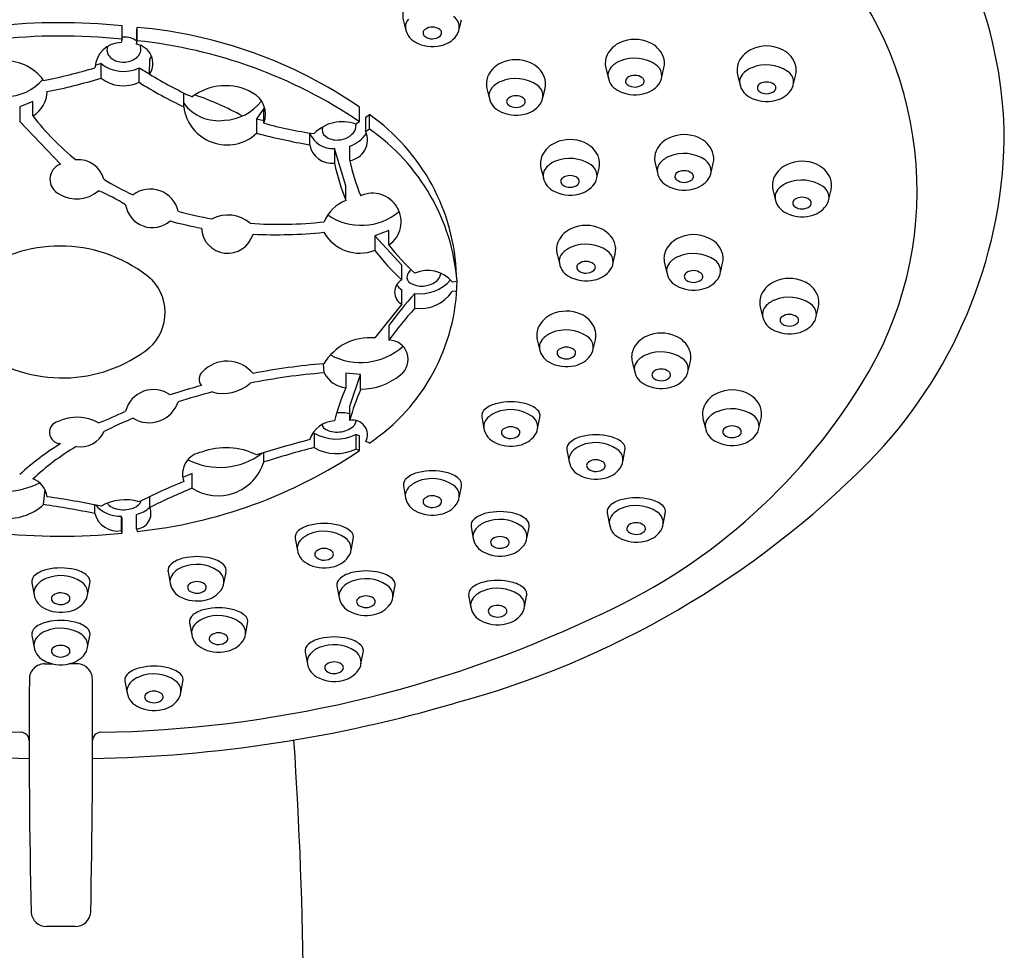
# Model space of a CAD drawing. Units: millimetres. Extents: x 4129.6 to 4148.4, y 204.7 to 230.9.
# Drawn here: x 4145.9 to 4148.4, y 226.8 to 229.2 of the extents above; entities that cross this region are included whole.
import ezdxf

# ---------------------------------------------------------------- set-up
doc = ezdxf.new("R2010")
doc.units = ezdxf.units.MM
doc.header["$LTSCALE"] = 0.64311
doc.header["$MEASUREMENT"] = 0
doc.layers.get('0').update_dxf_attribs({"color": 255, "linetype": 'CONTINUOUS'})

msp = doc.modelspace()

# ---------------------------------------------------------------- linework, layer by layer
for p, q in [((4146.8584, 229.2031), (4146.8645, 229.1791)), ((4147.0011, 229.1794), (4147.0067, 229.2031)), ((4146.1808, 229.1834), (4146.1786, 229.1774)), ((4146.1786, 229.1774), (4146.1786, 229.1404)), ((4146.1808, 229.1494), (4146.1808, 229.1834)), ((4146.1786, 229.1404), (4146.1808, 229.1494)), ((4146.2126, 229.1022), (4146.2171, 229.1097)), ((4146.0884, 229.0914), (4146.0733, 229.0868)), ((4146.0884, 229.0544), (4146.0884, 229.0914)), ((4146.2121, 229.0643), (4146.2126, 229.1022)), ((4146.1854, 229.0436), (4146.1854, 229.0806)), ((4146.1854, 229.0806), (4146.2121, 229.0655)), ((4147.3744, 229.0801), (4147.3805, 229.0561)), ((4147.5171, 229.0564), (4147.5227, 229.0801)), ((4147.7102, 229.0631), (4147.7163, 229.0391)), ((4147.8529, 229.0394), (4147.8585, 229.0631)), ((4146.2991, 228.9813), (4146.2991, 229.0165)), ((4147.0715, 229.0282), (4147.0775, 229.0042)), ((4147.2141, 229.0045), (4147.2197, 229.0282)), ((4145.9147, 228.995), (4145.8811, 228.9808)), ((4145.9147, 228.9584), (4145.9147, 228.995)), ((4145.8811, 228.9808), (4145.8811, 228.9438)), ((4146.503, 228.9767), (4146.4849, 228.9506)), ((4146.503, 228.9395), (4146.503, 228.9767)), ((4146.7468, 228.9433), (4146.7468, 228.9803)), ((4146.7627, 228.9549), (4146.7721, 228.9613)), ((4146.7721, 228.9242), (4146.7721, 228.9613)), ((4145.8811, 228.9438), (4145.9849, 228.8354)), ((4146.4849, 228.9506), (4146.4849, 228.9136)), ((4146.4849, 228.9506), (4146.503, 228.9459)), ((4146.7468, 228.9433), (4146.7374, 228.9369)), ((4146.7627, 228.9179), (4146.7627, 228.9549)), ((4146.62, 228.8843), (4146.62, 228.9145)), ((4146.7123, 228.7797), (4146.6833, 228.8748)), ((4146.6833, 228.8748), (4146.6834, 228.8373)), ((4146.7225, 228.8442), (4146.7225, 228.8812)), ((4147.5, 228.8374), (4147.5061, 228.8134)), ((4147.6427, 228.8137), (4147.6483, 228.8374)), ((4147.2093, 228.8247), (4147.2154, 228.8008)), ((4147.352, 228.8011), (4147.3576, 228.8247)), ((4146.7123, 228.7427), (4146.7123, 228.7797)), ((4147.8004, 228.7696), (4147.8064, 228.7456)), ((4147.943, 228.7459), (4147.9486, 228.7696)), ((4146.822, 228.6662), (4146.7857, 228.6526)), ((4146.822, 228.6292), (4146.822, 228.6662)), ((4146.7857, 228.6526), (4146.7857, 228.6156)), ((4146.8549, 228.5774), (4146.7857, 228.6526)), ((4147.2502, 228.6061), (4147.2562, 228.5822)), ((4147.3928, 228.5825), (4147.3984, 228.6061)), ((4147.524, 228.5826), (4147.5301, 228.5586)), ((4147.6667, 228.5589), (4147.6723, 228.5826)), ((4146.8549, 228.5404), (4146.8549, 228.5774)), ((4146.9834, 228.5355), (4146.9957, 228.5369)), ((4146.8549, 228.4783), (4146.8549, 228.5153)), ((4146.9947, 228.5119), (4146.9834, 228.5107)), ((4146.8878, 228.4682), (4146.8878, 228.5052)), ((4146.8549, 228.4783), (4146.7857, 228.3924)), ((4147.7682, 228.4713), (4147.7742, 228.4473)), ((4147.9108, 228.4476), (4147.9164, 228.4713)), ((4147.1998, 228.3878), (4147.2059, 228.3638)), ((4147.3425, 228.3641), (4147.3481, 228.3878)), ((4147.4417, 228.332), (4147.4478, 228.308)), ((4147.5844, 228.3083), (4147.59, 228.332)), ((4146.657, 228.3034), (4146.6551, 228.3265)), ((4146.7492, 228.2989), (4146.7123, 228.3023)), ((4146.7123, 228.3023), (4146.7123, 228.2653)), ((4146.7224, 228.2188), (4146.7492, 228.2989)), ((4146.7499, 228.2619), (4146.7492, 228.2989)), ((4146.7224, 228.1818), (4146.7224, 228.2188)), ((4147.0585, 228.1913), (4147.0641, 228.1609)), ((4147.2007, 228.1613), (4147.2063, 228.19)), ((4147.6222, 228.187), (4147.6282, 228.163)), ((4147.7648, 228.1633), (4147.7705, 228.187)), ((4146.6311, 228.1502), (4146.6311, 228.1131)), ((4146.7468, 228.1427), (4146.7374, 228.1463)), ((4146.7374, 228.1463), (4146.7374, 228.1093)), ((4146.7469, 228.1056), (4146.7468, 228.1427)), ((4147.2756, 228.1073), (4147.2812, 228.0769)), ((4147.4178, 228.0772), (4147.4234, 228.106)), ((4146.503, 228.0764), (4146.503, 228.1001)), ((4146.3203, 228.0469), (4146.2967, 228.0366)), ((4146.3203, 228.0099), (4146.3203, 228.0469)), ((4145.9421, 227.9678), (4145.9457, 228.0062)), ((4146.8588, 228.0156), (4146.8644, 227.9852)), ((4147.001, 227.9855), (4147.0066, 228.0143)), ((4146.2126, 227.9607), (4146.2126, 227.9883)), ((4146.0727, 227.9452), (4146.0727, 227.9674)), ((4146.142, 227.9323), (4146.1398, 227.9386)), ((4146.1398, 227.9386), (4146.1398, 227.9015)), ((4146.142, 227.8953), (4146.142, 227.9323)), ((4146.1786, 227.9058), (4146.1786, 227.9429)), ((4147.3782, 227.9469), (4147.3839, 227.9166)), ((4147.5205, 227.9169), (4147.5261, 227.9456)), ((4147.0311, 227.9116), (4147.0367, 227.8813)), ((4147.1733, 227.8816), (4147.1789, 227.9103)), ((4146.583, 227.8814), (4146.5887, 227.8511)), ((4146.7253, 227.8514), (4146.7309, 227.8801)), ((4146.259, 227.7971), (4146.2646, 227.7668)), ((4146.4012, 227.7671), (4146.4068, 227.7958)), ((4145.912, 227.7683), (4145.9177, 227.738)), ((4146.0543, 227.7383), (4146.0599, 227.767)), ((4146.6896, 227.7606), (4146.6952, 227.7302)), ((4146.8318, 227.7305), (4146.8374, 227.7593)), ((4147.0251, 227.7365), (4147.0307, 227.7061)), ((4147.1673, 227.7064), (4147.1729, 227.7351)), ((4146.314, 227.6666), (4146.3196, 227.6363)), ((4146.4562, 227.6366), (4146.4618, 227.6653)), ((4145.912, 227.6346), (4145.9176, 227.6043)), ((4146.0542, 227.6046), (4146.0599, 227.6333)), ((4146.6084, 227.5924), (4146.6141, 227.5621)), ((4146.7507, 227.5624), (4146.7563, 227.5911)), ((4145.9447, 227.5621), (4145.9659, 227.5621)), ((4146.0274, 227.5621), (4146.0062, 227.5621)), ((4146.1494, 227.5181), (4146.155, 227.4878)), ((4146.2916, 227.4881), (4146.2972, 227.5168)), ((4146.0226, 226.8934), (4145.9495, 226.8934))]:
    msp.add_line(p, q)
for centre, radius, start, end in [((4147.2416, 228.7672), 0.926, 327.9043, 40.4647), ((4147.3055, 228.8925), 1.0845, 0.2478, 21.5678), ((4146.9098, 229.2144), 0.0526, 155.6997, 192.5058), ((4146.9677, 229.1834), 0.0336, 321.8533, 56.7179), ((4145.9843, 227.6072), 1.5882, 84.3013, 107.8198), ((4127.5849, 229.1703), 18.5571, 359.94706, 0.05294), ((4146.8962, 229.1831), 0.0325, 139.7679, 175.8744), ((4146.91, 229.1872), 0.0462, 182.1746, 241.8087), ((4146.9325, 229.1512), 0.033, 54.6993, 124.6395), ((4145.9835, 227.6363), 1.5251, 84.0352, 108.5541), ((4146.1482, 229.106), 0.0528, 58.8313, 96.7728), ((4146.0773, 228.0048), 1.1832, 55.5367, 84.9827), ((4146.9196, 229.1694), 0.0108, 123.15, 233.1596), ((4146.9324, 229.1868), 0.0324, 233.5427, 308.6181), ((4146.9455, 229.1694), 0.0107, 312.4425, 55.013), ((4146.9407, 229.2023), 0.0666, 281.3363, 323.4673), ((4146.1399, 229.0774), 0.0672, 89.9934, 177.1535), ((4146.1275, 229.1261), 0.0241, 158.3436, 210.2404), ((4146.4166, 229.0798), 0.2843, 165.0425, 166.8119), ((4146.1636, 229.1279), 0.0263, 55.0026, 62.8174), ((4146.1714, 229.0918), 0.0491, 325.956, 81.4829), ((4146.0518, 227.9147), 1.2414, 55.9509, 84.035), ((4146.1636, 229.1279), 0.0263, 318.9595, 22.941), ((4146.9329, 229.225), 0.0904, 240.3272, 283.3504), ((4147.4381, 229.0835), 0.0671, 113.3215, 153.7601), ((4147.4486, 229.0621), 0.0909, 66.224, 114.0809), ((4147.4598, 229.0844), 0.066, 22.3776, 67.3136), ((4147.7844, 229.0452), 0.0909, 66.224, 114.0809), ((4146.139, 229.1342), 0.0381, 212.0535, 254.8689), ((4146.1455, 229.1478), 0.0531, 251.906, 315.4685), ((4147.4258, 229.0915), 0.0526, 155.6997, 192.5058), ((4147.4737, 229.0917), 0.0503, 346.6783, 20.7684), ((4147.7738, 229.0665), 0.0671, 113.3215, 153.7601), ((4147.7955, 229.0674), 0.066, 22.3776, 67.3136), ((4145.8447, 228.9783), 0.1199, 35.6968, 156.9896), ((4146.1456, 229.1637), 0.0922, 231.6946, 295.6152), ((4147.1351, 229.0316), 0.0671, 113.3215, 153.7601), ((4147.1456, 229.0102), 0.0909, 66.224, 114.0809), ((4147.1568, 229.0325), 0.066, 22.3776, 67.3136), ((4147.4353, 229.0386), 0.0641, 112.5982, 138.3676), ((4147.4478, 229.0072), 0.0978, 56.2457, 112.334), ((4147.4837, 229.0605), 0.0336, 321.8533, 56.7179), ((4147.7616, 229.0745), 0.0526, 155.6997, 192.5058), ((4147.7836, 228.9902), 0.0978, 56.2457, 112.334), ((4147.8095, 229.0747), 0.0503, 346.6783, 20.7684), ((4145.6995, 230.3021), 1.2771, 280.9518, 286.9929), ((4146.7962, 230.0247), 1.1241, 238.6926, 244.9541), ((4147.1228, 229.0396), 0.0526, 155.6997, 192.5058), ((4147.4122, 229.0601), 0.0325, 139.7679, 175.8744), ((4147.426, 229.0642), 0.0462, 182.1746, 241.8087), ((4147.4485, 229.0283), 0.033, 54.6993, 124.6395), ((4147.748, 229.0432), 0.0325, 139.7679, 175.8744), ((4147.7711, 229.0216), 0.0641, 112.5982, 138.3676), ((4147.8195, 229.0435), 0.0336, 321.8533, 56.7179), ((4145.8436, 229.1356), 0.1285, 222.0809, 318.8596), ((4145.7006, 230.3149), 1.3189, 280.9287, 287.1002), ((4146.1457, 229.1277), 0.093, 232.0038, 295.306), ((4146.7379, 229.9162), 1.0328, 237.6625, 244.8599), ((4146.4053, 228.894), 0.1409, 60.9019, 127.1321), ((4147.1323, 228.9867), 0.0641, 112.5982, 138.3676), ((4147.1449, 228.9553), 0.0978, 56.2457, 112.334), ((4147.1808, 229.0086), 0.0336, 321.8533, 56.7179), ((4147.1708, 229.0398), 0.0503, 346.6783, 20.7684), ((4147.4357, 229.0464), 0.0108, 123.15, 233.1596), ((4147.4485, 229.0639), 0.0324, 233.5427, 308.6181), ((4147.4615, 229.0464), 0.0107, 312.4425, 55.013), ((4147.4567, 229.0794), 0.0666, 281.3363, 323.4673), ((4147.7618, 229.0473), 0.0462, 182.1746, 241.8087), ((4147.7715, 229.0294), 0.0108, 123.15, 233.1596), ((4147.7843, 229.0113), 0.033, 54.6993, 124.6395), ((4147.7973, 229.0295), 0.0107, 312.4425, 55.013), ((4145.8797, 229.0201), 0.071, 299.5837, 359.8972), ((4146.0627, 228.2499), 0.8063, 61.3857, 70.8212), ((4146.4455, 228.9622), 0.0618, 338.4557, 62.7256), ((4147.1092, 229.0083), 0.0325, 139.7679, 175.8744), ((4147.123, 229.0123), 0.0462, 182.1746, 241.8087), ((4147.1456, 228.9764), 0.033, 54.6993, 124.6395), ((4147.4489, 229.102), 0.0904, 240.3272, 283.3504), ((4147.7843, 229.0469), 0.0324, 233.5427, 308.6181), ((4147.7925, 229.0624), 0.0666, 281.3363, 323.4673), ((4146.388, 229.057), 0.1112, 216.9224, 277.8828), ((4146.3974, 229.0718), 0.1251, 272.67, 322.6287), ((4147.1327, 228.9945), 0.0108, 123.15, 233.1596), ((4147.1455, 229.012), 0.0324, 233.5427, 308.6181), ((4147.1585, 228.9946), 0.0107, 312.4425, 55.013), ((4147.1537, 229.0275), 0.0666, 281.3363, 323.4673), ((4147.7847, 229.0851), 0.0904, 240.3272, 283.3504), ((4146.4087, 229.3315), 0.6191, 217.0663, 231.665), ((4146.4094, 228.9952), 0.1111, 187.2164, 312.7677), ((4146.4734, 228.5342), 0.5212, 1.8536, 55.0297), ((4147.1459, 229.0502), 0.0904, 240.3272, 283.3504), ((4146.7962, 230.0247), 1.1241, 254.882, 261.5591), ((4146.7026, 228.8442), 0.099, 69.3871, 136.1608), ((4146.7157, 228.9308), 0.0224, 330.5338, 16.1417), ((4146.9189, 230.587), 1.7287, 255.4579, 260.0418), ((4146.6785, 228.9375), 0.0629, 201.4044, 274.3607), ((4146.6736, 228.9238), 0.0221, 164.9461, 232.374), ((4146.6919, 228.9492), 0.0523, 271.0879, 325.6954), ((4146.7142, 228.8965), 0.053, 278.9321, 23.758), ((4146.6956, 228.9602), 0.0834, 288.7518, 325.6871), ((4146.8573, 228.7914), 0.1578, 122.6479, 126.7714), ((4146.4734, 228.4936), 0.5241, 4.7337, 55.2469), ((4147.5742, 228.8194), 0.0909, 66.224, 114.0809), ((4146.6774, 228.8955), 0.0585, 191.0246, 275.9276), ((4146.6883, 228.9427), 0.0461, 232.2783, 275.7881), ((4147.2729, 228.8281), 0.0671, 113.3215, 153.7601), ((4147.2834, 228.8068), 0.0909, 66.224, 114.0809), ((4147.2946, 228.8291), 0.066, 22.3776, 67.3136), ((4147.5637, 228.8407), 0.0671, 113.3215, 153.7601), ((4147.5854, 228.8417), 0.066, 22.3776, 67.3136), ((4147.1788, 228.9239), 1.2115, 315.5355, 358.7365), ((4147.2606, 228.8361), 0.0526, 155.6997, 192.5058), ((4147.5514, 228.8488), 0.0526, 155.6997, 192.5058), ((4147.5734, 228.7645), 0.0978, 56.2457, 112.334), ((4147.5993, 228.849), 0.0503, 346.6783, 20.7684), ((4146.0001, 228.7964), 0.0419, 111.2458, 245.2054), ((4146.0314, 228.7798), 0.0664, 14.5969, 95.7679), ((4147.2183, 228.9489), 0.5464, 191.7866, 202.174), ((4147.24, 228.9528), 0.5288, 191.851, 202.0639), ((4147.2701, 228.7832), 0.0641, 112.5982, 138.3676), ((4147.2827, 228.7519), 0.0978, 56.2457, 112.334), ((4147.3186, 228.8051), 0.0336, 321.8533, 56.7179), ((4147.3086, 228.8363), 0.0503, 346.6783, 20.7684), ((4147.5378, 228.8174), 0.0325, 139.7679, 175.8744), ((4147.5609, 228.7958), 0.0641, 112.5982, 138.3676), ((4147.6093, 228.8177), 0.0336, 321.8533, 56.7179), ((4147.864, 228.7729), 0.0671, 113.3215, 153.7601), ((4147.8745, 228.7516), 0.0909, 66.224, 114.0809), ((4147.8857, 228.7739), 0.066, 22.3776, 67.3136), ((4147.2471, 228.8048), 0.0325, 139.7679, 175.8744), ((4147.5516, 228.8215), 0.0462, 182.1746, 241.8087), ((4147.5613, 228.8037), 0.0108, 123.15, 233.1596), ((4147.5741, 228.7855), 0.033, 54.6993, 124.6395), ((4147.5871, 228.8037), 0.0107, 312.4425, 55.013), ((4146.4577, 229.3884), 0.6938, 238.5415, 245.4977), ((4147.2608, 228.8089), 0.0462, 182.1746, 241.8087), ((4147.2705, 228.791), 0.0108, 123.15, 233.1596), ((4147.2833, 228.8085), 0.0324, 233.5427, 308.6181), ((4147.2834, 228.7729), 0.033, 54.6993, 124.6395), ((4147.2963, 228.7911), 0.0107, 312.4425, 55.013), ((4147.2915, 228.824), 0.0666, 281.3363, 323.4673), ((4147.5741, 228.8211), 0.0324, 233.5427, 308.6181), ((4147.5823, 228.8366), 0.0666, 281.3363, 323.4673), ((4147.8517, 228.781), 0.0526, 155.6997, 192.5058), ((4147.8612, 228.728), 0.0641, 112.5982, 138.3676), ((4147.8738, 228.6967), 0.0978, 56.2457, 112.334), ((4147.8997, 228.7812), 0.0503, 346.6783, 20.7684), ((4146.0262, 228.8321), 0.0857, 239.3965, 310.8524), ((4145.8692, 228.2709), 0.5402, 58.5651, 66.7751), ((4146.2138, 228.6984), 0.0732, 13.2585, 126.7234), ((4146.7805, 228.6885), 0.0724, 304.9922, 114.9828), ((4147.2838, 228.8467), 0.0904, 240.3272, 283.3504), ((4147.5745, 228.8593), 0.0904, 240.3272, 283.3504), ((4147.8381, 228.7496), 0.0325, 139.7679, 175.8744), ((4147.9097, 228.7499), 0.0336, 321.8533, 56.7179), ((4146.7474, 228.6518), 0.0974, 111.1203, 158.1432), ((4147.8519, 228.7537), 0.0462, 182.1746, 241.8087), ((4147.8616, 228.7359), 0.0108, 123.15, 233.1596), ((4147.8745, 228.7177), 0.033, 54.6993, 124.6395), ((4147.8874, 228.7359), 0.0107, 312.4425, 55.013), ((4146.2191, 228.7424), 0.069, 188.8084, 311.1779), ((4146.5166, 229.5498), 0.8661, 254.4906, 260.3753), ((4146.7512, 228.8294), 0.1502, 235.5157, 310.1444), ((4147.8748, 228.7915), 0.0904, 240.3272, 283.3504), ((4147.8744, 228.7533), 0.0324, 233.5427, 308.6181), ((4147.8826, 228.7688), 0.0666, 281.3363, 323.4673), ((4146.504, 229.542), 0.8846, 254.2926, 259.579), ((4146.4116, 228.6196), 0.086, 48.9139, 117.5903), ((4146.5413, 229.7863), 1.1043, 266.2037, 276.0151), ((4146.4111, 228.6752), 0.0671, 182.7632, 344.0026), ((4146.5339, 229.8286), 1.1733, 267.1518, 275.9752), ((4146.7474, 228.7132), 0.1048, 209.4283, 291.4305), ((4147.3138, 228.6095), 0.0671, 113.3215, 153.7601), ((4147.3243, 228.5882), 0.0909, 66.224, 114.0809), ((4147.3355, 228.6105), 0.066, 22.3776, 67.3136), ((4147.3015, 228.6175), 0.0526, 155.6997, 192.5058), ((4147.3495, 228.6177), 0.0503, 346.6783, 20.7684), ((4147.5877, 228.5859), 0.0671, 113.3215, 153.7601), ((4147.5982, 228.5646), 0.0909, 66.224, 114.0809), ((4147.6094, 228.5869), 0.066, 22.3776, 67.3136), ((4145.9836, 228.2639), 0.3627, 49.7812, 125.2514), ((4147.2569, 228.9803), 0.5959, 217.7426, 227.5841), ((4147.2813, 228.986), 0.5816, 217.8448, 227.4147), ((4147.2879, 228.5862), 0.0325, 139.7679, 175.8744), ((4147.311, 228.5646), 0.0641, 112.5982, 138.3676), ((4147.3236, 228.5333), 0.0978, 56.2457, 112.334), ((4147.3595, 228.5865), 0.0336, 321.8533, 56.7179), ((4147.5754, 228.594), 0.0526, 155.6997, 192.5058), ((4147.5974, 228.5097), 0.0978, 56.2457, 112.334), ((4147.6233, 228.5942), 0.0503, 346.6783, 20.7684), ((4147.3017, 228.5903), 0.0462, 182.1746, 241.8087), ((4147.3243, 228.5543), 0.033, 54.6993, 124.6395), ((4147.5618, 228.5626), 0.0325, 139.7679, 175.8744), ((4147.5849, 228.5411), 0.0641, 112.5982, 138.3676), ((4147.6333, 228.563), 0.0336, 321.8533, 56.7179), ((4146.8951, 228.5446), 0.0275, 127.2134, 167.0106), ((4146.9205, 228.4816), 0.0829, 40.5801, 113.2244), ((4146.9219, 228.5628), 0.0332, 305.0241, 349.8353), ((4147.3114, 228.5724), 0.0108, 123.15, 233.1596), ((4147.3242, 228.5899), 0.0324, 233.5427, 308.6181), ((4147.3372, 228.5725), 0.0107, 312.4425, 55.013), ((4147.3324, 228.6054), 0.0666, 281.3363, 323.4673), ((4147.5756, 228.5667), 0.0462, 182.1746, 241.8087), ((4147.5853, 228.5489), 0.0108, 123.15, 233.1596), ((4147.5981, 228.5308), 0.033, 54.6993, 124.6395), ((4147.6111, 228.5489), 0.0107, 312.4425, 55.013), ((4146.1312, 228.4571), 0.1205, 305.2387, 44.0346), ((4146.4909, 228.544), 0.5049, 303.8537, 359.1958), ((4146.8716, 228.5093), 0.0353, 118.273, 241.727), ((4146.8847, 228.547), 0.0169, 167.0106, 241.0261), ((4146.906, 228.5854), 0.0609, 241.0261, 305.0241), ((4146.8998, 228.6111), 0.1065, 263.5058, 318.1937), ((4147.3246, 228.6281), 0.0904, 240.3272, 283.3504), ((4147.5981, 228.5663), 0.0324, 233.5427, 308.6181), ((4147.6063, 228.5819), 0.0666, 281.3363, 323.4673), ((4147.8318, 228.4746), 0.0671, 113.3215, 153.7601), ((4147.8423, 228.4533), 0.0909, 66.224, 114.0809), ((4147.8535, 228.4756), 0.066, 22.3776, 67.3136), ((4146.8737, 228.5484), 0.0381, 212.6885, 240.5223), ((4146.9015, 228.5661), 0.0988, 261.9845, 325.9271), ((4147.5985, 228.6045), 0.0904, 240.3272, 283.3504), ((4147.5777, 227.8802), 0.931, 137.8259, 144.2615), ((4147.8195, 228.4827), 0.0526, 155.6997, 192.5058), ((4147.829, 228.4297), 0.0641, 112.5982, 138.3676), ((4147.8416, 228.3984), 0.0978, 56.2457, 112.334), ((4147.8675, 228.4829), 0.0503, 346.6783, 20.7684), ((4147.5773, 227.8434), 0.9305, 137.8197, 144.2579), ((4147.274, 228.3698), 0.0909, 66.224, 114.0809), ((4147.8059, 228.4513), 0.0325, 139.7679, 175.8744), ((4147.8775, 228.4516), 0.0336, 321.8533, 56.7179), ((4147.2635, 228.3911), 0.0671, 113.3215, 153.7601), ((4147.2852, 228.3921), 0.066, 22.3776, 67.3136), ((4147.8197, 228.4554), 0.0462, 182.1746, 241.8087), ((4147.8294, 228.4376), 0.0108, 123.15, 233.1596), ((4147.8423, 228.4194), 0.033, 54.6993, 124.6395), ((4147.8552, 228.4376), 0.0107, 312.4425, 55.013), ((4567.5821, 228.4147), 420.76, 179.99874, 180.003779), ((4147.2512, 228.3992), 0.0526, 155.6997, 192.5058), ((4147.2732, 228.3149), 0.0978, 56.2457, 112.334), ((4147.2991, 228.3994), 0.0503, 346.6783, 20.7684), ((4147.8426, 228.4932), 0.0904, 240.3272, 283.3504), ((4147.8422, 228.455), 0.0324, 233.5427, 308.6181), ((4147.8504, 228.4705), 0.0666, 281.3363, 323.4673), ((4146.7731, 228.2567), 0.1363, 84.7103, 149.1506), ((4146.8217, 228.3376), 0.0493, 307.3485, 89.6433), ((4147.2376, 228.3678), 0.0325, 139.7679, 175.8744), ((4147.2607, 228.3462), 0.0641, 112.5982, 138.3676), ((4147.3092, 228.3681), 0.0336, 321.8533, 56.7179), ((4147.5053, 228.3354), 0.0671, 113.3215, 153.7601), ((4147.5158, 228.3141), 0.0909, 66.224, 114.0809), ((4147.527, 228.3363), 0.066, 22.3776, 67.3136), ((4145.9898, 228.6513), 0.3607, 231.6568, 305.7905), ((4146.7495, 228.4929), 0.1631, 241.927, 311.6668), ((4147.2514, 228.3719), 0.0462, 182.1746, 241.8087), ((4147.2611, 228.3541), 0.0108, 123.15, 233.1596), ((4147.2739, 228.3359), 0.033, 54.6993, 124.6395), ((4147.2869, 228.3541), 0.0107, 312.4425, 55.013), ((4147.493, 228.3434), 0.0526, 155.6997, 192.5058), ((4147.5151, 228.2591), 0.0978, 56.2457, 112.334), ((4147.541, 228.3436), 0.0503, 346.6783, 20.7684), ((4146.4094, 228.2478), 0.0855, 39.2671, 137.5573), ((4147.2743, 228.4097), 0.0904, 240.3272, 283.3504), ((4147.2739, 228.3715), 0.0324, 233.5427, 308.6181), ((4147.2821, 228.387), 0.0666, 281.3363, 323.4673), ((4147.4795, 228.3121), 0.0325, 139.7679, 175.8744), ((4147.5025, 228.2905), 0.0641, 112.5982, 138.3676), ((4147.551, 228.3124), 0.0336, 321.8533, 56.7179), ((4146.7917, 226.6671), 1.6651, 94.6711, 100.9416), ((4147.4932, 228.3162), 0.0462, 182.1746, 241.8087), ((4147.5029, 228.2983), 0.0108, 123.15, 233.1596), ((4147.5158, 228.2802), 0.033, 54.6993, 124.6395), ((4147.5287, 228.2984), 0.0107, 312.4425, 55.013), ((4146.3627, 228.2871), 0.0246, 131.7456, 220.4507), ((4146.7847, 226.6987), 1.6098, 94.5501, 101.3403), ((4146.7192, 228.3346), 0.0696, 206.6233, 264.3046), ((4146.7502, 228.4213), 0.1593, 269.8975, 309.5581), ((4147.5157, 228.3158), 0.0324, 233.5427, 308.6181), ((4147.5239, 228.3313), 0.0666, 281.3363, 323.4673), ((4146.2221, 228.1874), 0.0735, 54.7411, 165.2722), ((4146.8167, 226.5438), 1.791, 105.3048, 107.9587), ((4146.3996, 228.3544), 0.1034, 254.4272, 311.565), ((4147.1837, 228.0562), 0.5157, 156.0803, 166.0098), ((4147.2118, 228.0589), 0.5045, 156.2769, 165.9119), ((4146.7344, 229.0683), 1.5158, 293.633, 328.4521), ((4147.5162, 228.354), 0.0904, 240.3272, 283.3504), ((4147.6963, 228.169), 0.0909, 66.224, 114.0809), ((4146.7974, 226.6299), 1.6797, 104.6759, 107.7594), ((4147.6858, 228.1904), 0.0671, 113.3215, 153.7601), ((4147.7075, 228.1913), 0.066, 22.3776, 67.3136), ((4145.7558, 229.0117), 0.8973, 291.337, 296.131), ((4146.2104, 228.2555), 0.079, 239.1853, 340.829), ((4147.0796, 228.194), 0.0213, 125.5431, 187.4352), ((4147.1123, 228.1541), 0.0729, 101.8317, 128.265), ((4147.1315, 228.112), 0.0978, 56.2457, 112.334), ((4147.1325, 228.0789), 0.1507, 76.4342, 103.481), ((4147.1523, 228.154), 0.0731, 49.5674, 77.713), ((4147.1875, 228.1946), 0.0194, 346.3111, 50.8097), ((4147.6735, 228.1984), 0.0526, 155.6997, 192.5058), ((4147.6956, 228.1141), 0.0978, 56.2457, 112.334), ((4147.7215, 228.1986), 0.0503, 346.6783, 20.7684), ((4146.0272, 228.0777), 0.1126, 60.7195, 115.1181), ((4146.4397, 227.503), 0.7359, 111.4954, 117.8388), ((4146.6855, 228.1121), 0.0688, 91.808, 162.0504), ((4146.7008, 228.1317), 0.0702, 72.0698, 99.9872), ((4146.7305, 228.146), 0.0367, 331.2578, 102.7318), ((4146.7178, 228.1827), 0.0205, 311.6919, 357.6848), ((4147.0958, 228.165), 0.0325, 139.7679, 175.8744), ((4147.1189, 228.1434), 0.0641, 112.5982, 138.3676), ((4147.1674, 228.1653), 0.0336, 321.8533, 56.7179), ((4147.66, 228.1671), 0.0325, 139.7679, 175.8744), ((4147.683, 228.1455), 0.0641, 112.5982, 138.3676), ((4147.7315, 228.1674), 0.0336, 321.8533, 56.7179), ((4145.9857, 228.1518), 0.0286, 102.823, 268.3506), ((4146.6673, 228.1742), 0.0158, 188.0269, 233.7156), ((4146.6881, 228.2077), 0.0552, 236.7978, 278.3568), ((4146.692, 228.2141), 0.0612, 273.848, 310.1252), ((4147.1096, 228.1691), 0.0462, 182.1746, 241.8087), ((4147.1193, 228.1512), 0.0108, 123.15, 233.1596), ((4147.1322, 228.1331), 0.033, 54.6993, 124.6395), ((4147.1451, 228.1513), 0.0107, 312.4425, 55.013), ((4147.6737, 228.1711), 0.0462, 182.1746, 241.8087), ((4147.6834, 228.1533), 0.0108, 123.15, 233.1596), ((4147.6963, 228.1352), 0.033, 54.6993, 124.6395), ((4147.7092, 228.1534), 0.0107, 312.4425, 55.013), ((4146.0353, 228.1814), 0.0667, 260.8261, 335.4463), ((4147.2693, 225.6255), 2.5905, 104.5157, 107.6261), ((4146.6879, 228.2481), 0.1132, 239.9217, 295.9566), ((4147.1321, 228.1687), 0.0324, 233.5427, 308.6181), ((4147.1403, 228.1842), 0.0666, 281.3363, 323.4673), ((4147.3294, 228.0701), 0.0729, 101.8317, 128.265), ((4147.3496, 227.9949), 0.1507, 76.4342, 103.481), ((4147.3694, 228.07), 0.0731, 49.5674, 77.713), ((4147.6966, 228.209), 0.0904, 240.3272, 283.3504), ((4147.6962, 228.1708), 0.0324, 233.5427, 308.6181), ((4147.7044, 228.1863), 0.0666, 281.3363, 323.4673), ((4146.3652, 227.5141), 0.7181, 121.9801, 132.393), ((4146.3475, 227.5703), 0.6336, 120.6273, 133.0825), ((4146.0514, 229.1359), 1.2431, 275.9734, 304.0222), ((4146.407, 227.9381), 0.1747, 63.5104, 110.6753), ((4147.2504, 225.7135), 2.4783, 104.4692, 107.5513), ((4146.6879, 228.2117), 0.1138, 240.0661, 295.784), ((4146.5015, 227.4882), 0.6644, 68.3289, 69.2065), ((4146.7571, 228.0996), 0.0292, 59.0507, 78.9241), ((4147.1325, 228.2069), 0.0904, 240.3272, 283.3504), ((4147.2967, 228.11), 0.0213, 125.5431, 187.4352), ((4147.336, 228.0594), 0.0641, 112.5982, 138.3676), ((4147.3486, 228.028), 0.0978, 56.2457, 112.334), ((4147.3845, 228.0813), 0.0336, 321.8533, 56.7179), ((4147.4045, 228.1106), 0.0194, 346.3111, 50.8097), ((4146.3527, 228.0453), 0.0567, 97.5253, 199.0361), ((4146.3911, 228.2408), 0.1781, 242.8377, 307.0475), ((4147.3129, 228.0809), 0.0325, 139.7679, 175.8744), ((4147.3267, 228.085), 0.0462, 182.1746, 241.8087), ((4147.3493, 228.0491), 0.033, 54.6993, 124.6395), ((4146.3865, 228.1124), 0.122, 237.1724, 342.8397), ((4146.3779, 229.7259), 2.3449, 285.1543, 315.2576), ((4147.3364, 228.0672), 0.0108, 123.15, 233.1596), ((4147.3492, 228.0847), 0.0324, 233.5427, 308.6181), ((4147.3622, 228.0672), 0.0107, 312.4425, 55.013), ((4147.3574, 228.1002), 0.0666, 281.3363, 323.4673), ((4145.899, 227.9837), 0.0519, 4.8143, 72.3274), ((4146.8799, 228.0183), 0.0213, 125.5431, 187.4352), ((4146.9126, 227.9784), 0.0729, 101.8317, 128.265), ((4146.9318, 227.9363), 0.0978, 56.2457, 112.334), ((4146.9328, 227.9032), 0.1507, 76.4342, 103.481), ((4146.9526, 227.9783), 0.0731, 49.5674, 77.713), ((4146.9878, 228.0189), 0.0194, 346.3111, 50.8097), ((4147.3496, 228.1228), 0.0904, 240.3272, 283.3504), ((4145.8454, 228.1892), 0.187, 240.718, 297.6617), ((4146.9983, 226.3373), 1.8284, 112.4816, 116.396), ((4146.9401, 226.5126), 1.6204, 112.4877, 116.6749), ((4146.8961, 227.9893), 0.0325, 139.7679, 175.8744), ((4146.9192, 227.9677), 0.0641, 112.5982, 138.3676), ((4146.9677, 227.9896), 0.0336, 321.8533, 56.7179), ((4145.8487, 228.0733), 0.1409, 215.7747, 311.5331), ((4145.5562, 225.2831), 2.7335, 78.7735, 81.7034), ((4146.15, 227.8523), 0.1278, 73.8931, 118.794), ((4146.9099, 227.9933), 0.0462, 182.1746, 241.8087), ((4146.9196, 227.9755), 0.0108, 123.15, 233.1596), ((4146.9325, 227.9574), 0.033, 54.6993, 124.6395), ((4146.9454, 227.9756), 0.0107, 312.4425, 55.013), ((4147.4321, 227.9098), 0.0729, 101.8317, 128.265), ((4147.4523, 227.8346), 0.1507, 76.4342, 103.481), ((4147.4721, 227.9097), 0.0731, 49.5674, 77.713), ((4145.9858, 229.4209), 1.5336, 251.4637, 275.8452), ((4145.5629, 225.3904), 2.6052, 78.7155, 81.6307), ((4146.1369, 228.0218), 0.0833, 221.033, 271.9929), ((4146.1253, 227.9826), 0.0234, 207.4333, 247.5066), ((4146.1456, 228.0284), 0.0736, 246.5912, 280.4678), ((4146.1529, 228.0034), 0.0477, 277.2623, 315.278), ((4146.1613, 228.0169), 0.076, 283.1442, 312.3675), ((4146.1761, 227.9454), 0.0396, 273.5803, 22.6647), ((4146.1752, 227.9791), 0.0148, 321.1106, 352.9564), ((4146.9324, 227.993), 0.0324, 233.5427, 308.6181), ((4146.9406, 228.0085), 0.0666, 281.3363, 323.4673), ((4147.3993, 227.9497), 0.0213, 125.5431, 187.4352), ((4147.4387, 227.899), 0.0641, 112.5982, 138.3676), ((4147.4512, 227.8677), 0.0978, 56.2457, 112.334), ((4147.5072, 227.9502), 0.0194, 346.3111, 50.8097), ((4146.1296, 227.9592), 0.0586, 193.8388, 280.1115), ((4146.9328, 228.0312), 0.0904, 240.3272, 283.3504), ((4147.0522, 227.9144), 0.0213, 125.5431, 187.4352), ((4147.0849, 227.8745), 0.0729, 101.8317, 128.265), ((4147.1041, 227.8324), 0.0978, 56.2457, 112.334), ((4147.1051, 227.7992), 0.1507, 76.4342, 103.481), ((4147.1249, 227.8743), 0.0731, 49.5674, 77.713), ((4147.16, 227.9149), 0.0194, 346.3111, 50.8097), ((4147.4156, 227.9206), 0.0325, 139.7679, 175.8744), ((4147.4872, 227.921), 0.0336, 321.8533, 56.7179), ((4146.1967, 227.9085), 0.0183, 188.3828, 209.2272), ((4146.6369, 227.8443), 0.0729, 101.8317, 128.265), ((4146.6571, 227.769), 0.1507, 76.4342, 103.481), ((4146.6769, 227.8442), 0.0731, 49.5674, 77.713), ((4147.0684, 227.8853), 0.0325, 139.7679, 175.8744), ((4147.0915, 227.8637), 0.0641, 112.5982, 138.3676), ((4147.14, 227.8856), 0.0336, 321.8533, 56.7179), ((4147.4294, 227.9247), 0.0462, 182.1746, 241.8087), ((4147.4391, 227.9069), 0.0108, 123.15, 233.1596), ((4147.4519, 227.8888), 0.033, 54.6993, 124.6395), ((4147.4649, 227.9069), 0.0107, 312.4425, 55.013), ((4145.7579, 227.768), 0.4046, 18.3361, 19.2738), ((4146.6042, 227.8842), 0.0213, 125.5431, 187.4352), ((4146.6435, 227.8335), 0.0641, 112.5982, 138.3676), ((4146.6561, 227.8022), 0.0978, 56.2457, 112.334), ((4146.692, 227.8555), 0.0336, 321.8533, 56.7179), ((4146.712, 227.8847), 0.0194, 346.3111, 50.8097), ((4147.0822, 227.8894), 0.0462, 182.1746, 241.8087), ((4147.0919, 227.8716), 0.0108, 123.15, 233.1596), ((4147.1048, 227.8534), 0.033, 54.6993, 124.6395), ((4147.1177, 227.8716), 0.0107, 312.4425, 55.013), ((4147.4523, 227.9625), 0.0904, 240.3272, 283.3504), ((4147.4519, 227.9243), 0.0324, 233.5427, 308.6181), ((4147.4601, 227.9398), 0.0666, 281.3363, 323.4673), ((4146.6204, 227.8551), 0.0325, 139.7679, 175.8744), ((4146.6342, 227.8592), 0.0462, 182.1746, 241.8087), ((4146.6568, 227.8233), 0.033, 54.6993, 124.6395), ((4147.1047, 227.889), 0.0324, 233.5427, 308.6181), ((4147.1129, 227.9045), 0.0666, 281.3363, 323.4673), ((4146.3128, 227.7599), 0.0729, 101.8317, 128.265), ((4146.333, 227.6847), 0.1507, 76.4342, 103.481), ((4146.3528, 227.7598), 0.0731, 49.5674, 77.713), ((4146.6439, 227.8414), 0.0108, 123.15, 233.1596), ((4146.6567, 227.8588), 0.0324, 233.5427, 308.6181), ((4146.6697, 227.8414), 0.0107, 312.4425, 55.013), ((4146.6649, 227.8743), 0.0666, 281.3363, 323.4673), ((4147.1051, 227.9272), 0.0904, 240.3272, 283.3504), ((4145.986, 227.6559), 0.1507, 76.4342, 103.481), ((4146.2801, 227.7998), 0.0213, 125.5431, 187.4352), ((4146.3194, 227.7492), 0.0641, 112.5982, 138.3676), ((4146.332, 227.7179), 0.0978, 56.2457, 112.334), ((4146.3879, 227.8004), 0.0194, 346.3111, 50.8097), ((4146.6571, 227.897), 0.0904, 240.3272, 283.3504), ((4145.9331, 227.7711), 0.0213, 125.5431, 187.4352), ((4145.9659, 227.7312), 0.0729, 101.8317, 128.265), ((4145.9724, 227.7204), 0.0641, 112.5982, 138.3676), ((4145.985, 227.6891), 0.0978, 56.2457, 112.334), ((4146.0058, 227.731), 0.0731, 49.5674, 77.713), ((4146.041, 227.7716), 0.0194, 346.3111, 50.8097), ((4146.2963, 227.7708), 0.0325, 139.7679, 175.8744), ((4146.3679, 227.7711), 0.0336, 321.8533, 56.7179), ((4146.7107, 227.7633), 0.0213, 125.5431, 187.4352), ((4146.7434, 227.7234), 0.0729, 101.8317, 128.265), ((4146.7626, 227.6813), 0.0978, 56.2457, 112.334), ((4146.7636, 227.6482), 0.1507, 76.4342, 103.481), ((4146.7834, 227.7233), 0.0731, 49.5674, 77.713), ((4145.9494, 227.742), 0.0325, 139.7679, 175.8744), ((4146.0209, 227.7423), 0.0336, 321.8533, 56.7179), ((4146.3101, 227.7749), 0.0462, 182.1746, 241.8087), ((4146.3198, 227.757), 0.0108, 123.15, 233.1596), ((4146.3327, 227.7389), 0.033, 54.6993, 124.6395), ((4146.3456, 227.7571), 0.0107, 312.4425, 55.013), ((4146.727, 227.7343), 0.0325, 139.7679, 175.8744), ((4146.75, 227.7127), 0.0641, 112.5982, 138.3676), ((4146.7985, 227.7346), 0.0336, 321.8533, 56.7179), ((4146.8186, 227.7639), 0.0194, 346.3111, 50.8097), ((4147.0462, 227.7392), 0.0213, 125.5431, 187.4352), ((4147.0789, 227.6993), 0.0729, 101.8317, 128.265), ((4147.0981, 227.6572), 0.0978, 56.2457, 112.334), ((4147.0991, 227.6241), 0.1507, 76.4342, 103.481), ((4147.1189, 227.6992), 0.0731, 49.5674, 77.713), ((4147.1541, 227.7397), 0.0194, 346.3111, 50.8097), ((4145.9631, 227.7461), 0.0462, 182.1746, 241.8087), ((4145.9728, 227.7283), 0.0108, 123.15, 233.1596), ((4145.9857, 227.7101), 0.033, 54.6993, 124.6395), ((4145.9986, 227.7283), 0.0107, 312.4425, 55.013), ((4146.333, 227.8127), 0.0904, 240.3272, 283.3504), ((4146.3326, 227.7745), 0.0324, 233.5427, 308.6181), ((4146.3408, 227.79), 0.0666, 281.3363, 323.4673), ((4146.7407, 227.7383), 0.0462, 182.1746, 241.8087), ((4146.7504, 227.7205), 0.0108, 123.15, 233.1596), ((4146.7633, 227.7024), 0.033, 54.6993, 124.6395), ((4146.7762, 227.7205), 0.0107, 312.4425, 55.013), ((4147.0624, 227.7101), 0.0325, 139.7679, 175.8744), ((4147.0855, 227.6885), 0.0641, 112.5982, 138.3676), ((4147.134, 227.7105), 0.0336, 321.8533, 56.7179), ((4145.9861, 227.7839), 0.0904, 240.3272, 283.3504), ((4145.9856, 227.7457), 0.0324, 233.5427, 308.6181), ((4145.9938, 227.7612), 0.0666, 281.3363, 323.4673), ((4146.388, 227.5542), 0.1507, 76.4342, 103.481), ((4146.7632, 227.738), 0.0324, 233.5427, 308.6181), ((4146.7714, 227.7535), 0.0666, 281.3363, 323.4673), ((4147.0762, 227.7142), 0.0462, 182.1746, 241.8087), ((4147.0859, 227.6964), 0.0108, 123.15, 233.1596), ((4147.0988, 227.6783), 0.033, 54.6993, 124.6395), ((4147.1117, 227.6964), 0.0107, 312.4425, 55.013), ((4145.9369, 230.4562), 3.0688, 244.7956, 269.0317), ((4146.0352, 230.4562), 3.0688, 270.9683, 295.2044), ((4146.3351, 227.6694), 0.0213, 125.5431, 187.4352), ((4146.3678, 227.6295), 0.0729, 101.8317, 128.265), ((4146.387, 227.5874), 0.0978, 56.2457, 112.334), ((4146.4078, 227.6293), 0.0731, 49.5674, 77.713), ((4146.443, 227.6699), 0.0194, 346.3111, 50.8097), ((4146.7636, 227.7761), 0.0904, 240.3272, 283.3504), ((4147.0987, 227.7138), 0.0324, 233.5427, 308.6181), ((4147.1069, 227.7293), 0.0666, 281.3363, 323.4673), ((4145.9331, 227.6374), 0.0213, 125.5431, 187.4352), ((4145.9659, 227.5975), 0.0729, 101.8317, 128.265), ((4145.986, 227.5222), 0.1507, 76.4342, 103.481), ((4146.0058, 227.5973), 0.0731, 49.5674, 77.713), ((4146.3513, 227.6403), 0.0325, 139.7679, 175.8744), ((4146.3744, 227.6187), 0.0641, 112.5982, 138.3676), ((4146.4229, 227.6406), 0.0336, 321.8533, 56.7179), ((4147.0991, 227.752), 0.0904, 240.3272, 283.3504), ((4145.9494, 227.6083), 0.0325, 139.7679, 175.8744), ((4145.9724, 227.5867), 0.0641, 112.5982, 138.3676), ((4145.985, 227.5554), 0.0978, 56.2457, 112.334), ((4146.0209, 227.6086), 0.0336, 321.8533, 56.7179), ((4146.041, 227.6379), 0.0194, 346.3111, 50.8097), ((4146.3651, 227.6444), 0.0462, 182.1746, 241.8087), ((4146.3748, 227.6266), 0.0108, 123.15, 233.1596), ((4146.3877, 227.6084), 0.033, 54.6993, 124.6395), ((4146.4006, 227.6266), 0.0107, 312.4425, 55.013), ((4146.6825, 227.4801), 0.1507, 76.4342, 103.481), ((4145.9631, 227.6124), 0.0462, 182.1746, 241.8087), ((4145.9728, 227.5946), 0.0108, 123.15, 233.1596), ((4145.9857, 227.5764), 0.033, 54.6993, 124.6395), ((4145.9986, 227.5946), 0.0107, 312.4425, 55.013), ((4146.388, 227.6822), 0.0904, 240.3272, 283.3504), ((4146.3876, 227.644), 0.0324, 233.5427, 308.6181), ((4146.3958, 227.6595), 0.0666, 281.3363, 323.4673), ((4146.6295, 227.5952), 0.0213, 125.5431, 187.4352), ((4146.6623, 227.5553), 0.0729, 101.8317, 128.265), ((4146.6689, 227.5445), 0.0641, 112.5982, 138.3676), ((4146.6815, 227.5132), 0.0978, 56.2457, 112.334), ((4146.7023, 227.5552), 0.0731, 49.5674, 77.713), ((4146.7374, 227.5957), 0.0194, 346.3111, 50.8097), ((4145.9856, 227.612), 0.0324, 233.5427, 308.6181), ((4145.9938, 227.6275), 0.0666, 281.3363, 323.4673), ((4146.6458, 227.5661), 0.0325, 139.7679, 175.8744), ((4146.7174, 227.5665), 0.0336, 321.8533, 56.7179), ((4145.9442, 227.5237), 0.0384, 89.2907, 180.8893), ((4145.9861, 227.6502), 0.0904, 240.3272, 283.3504), ((4146.0279, 227.5237), 0.0384, 359.1107, 90.7093), ((4146.2234, 227.4057), 0.1507, 76.4342, 103.481), ((4146.6596, 227.5702), 0.0462, 182.1746, 241.8087), ((4146.6693, 227.5524), 0.0108, 123.15, 233.1596), ((4146.6822, 227.5343), 0.033, 54.6993, 124.6395), ((4146.6951, 227.5524), 0.0107, 312.4425, 55.013), ((4146.1705, 227.5209), 0.0213, 125.5431, 187.4352), ((4146.2032, 227.481), 0.0729, 101.8317, 128.265), ((4146.2098, 227.4702), 0.0641, 112.5982, 138.3676), ((4146.2224, 227.4389), 0.0978, 56.2457, 112.334), ((4146.2432, 227.4808), 0.0731, 49.5674, 77.713), ((4146.2783, 227.5214), 0.0194, 346.3111, 50.8097), ((4146.6825, 227.608), 0.0904, 240.3272, 283.3504), ((4146.6821, 227.5698), 0.0324, 233.5427, 308.6181), ((4146.6903, 227.5853), 0.0666, 281.3363, 323.4673), ((4166.3795, 227.3707), 20.4742, 179.57358, 181.23562), ((4125.5926, 227.3707), 20.4742, 358.76438, 0.42642), ((4146.1867, 227.4918), 0.0325, 139.7679, 175.8744), ((4146.2583, 227.4921), 0.0336, 321.8533, 56.7179), ((4146.2005, 227.4959), 0.0462, 182.1746, 241.8087), ((4146.2102, 227.4781), 0.0108, 123.15, 233.1596), ((4146.2231, 227.4599), 0.033, 54.6993, 124.6395), ((4146.236, 227.4781), 0.0107, 312.4425, 55.013), ((4145.9687, 230.8261), 3.5056, 253.6391, 268.9644), ((4146.0034, 230.8261), 3.5056, 271.0356, 286.3609), ((4146.2234, 227.5337), 0.0904, 240.3272, 283.3504), ((4146.223, 227.4955), 0.0324, 233.5427, 308.6181), ((4146.2312, 227.511), 0.0666, 281.3363, 323.4673), ((4145.8838, 227.3664), 0.0215, 2.3089, 86.6396), ((4146.0883, 227.3664), 0.0215, 93.3604, 177.6911), ((4135.4241, 226.6235), 11.1807, 350.43355, 3.81944), ((4145.9496, 226.933), 0.0397, 185.5194, 269.876), ((4146.0226, 226.933), 0.0397, 270.124, 354.4806)]:
    msp.add_arc(centre, radius, start, end)

doc.saveas('drawing.dxf')
